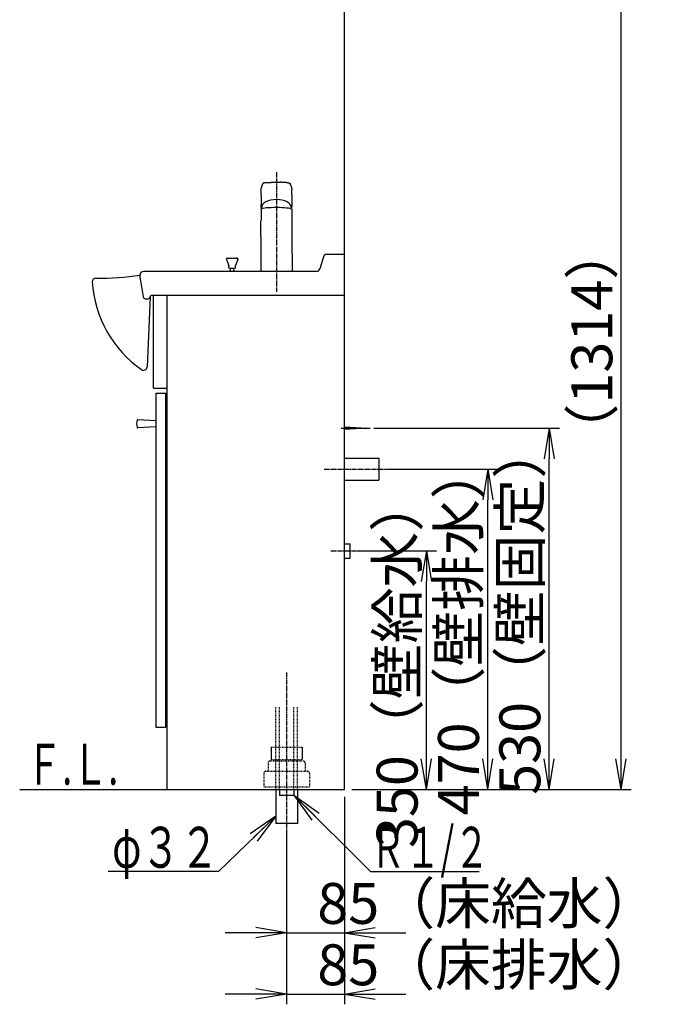
# Model space of a CAD drawing. Extents: x 17 to 2951, y 9 to 4088.
# Drawn here: x 2015 to 2951, y 604 to 2049 of the extents above; entities that cross this region are included whole.
import ezdxf
from ezdxf.enums import TextEntityAlignment as Align

# ---------------------------------------------------------------- set-up
doc = ezdxf.new("R2010")
doc.units = 0
doc.linetypes.add('EXLTYPE2', pattern=[2, 1, -1])
doc.linetypes.add('EXLTYPE3', pattern=[10, 7, -1, 1, -1])
doc.layers.get('0').update_dxf_attribs({"linetype": 'CONTINUOUS'})
doc.layers.get('DEFPOINTS').update_dxf_attribs({"linetype": 'CONTINUOUS'})
doc.layers.add('化粧台', color=7, linetype='CONTINUOUS')
doc.layers.add('寸法', color=7, linetype='CONTINUOUS')
doc.styles.add('EXCADDIM1', font='monotxt', dxfattribs={"width": 0.84, "bigfont": 'extfont'})
doc.styles.add('EXCADSTD', font='monotxt', dxfattribs={"bigfont": 'extfont'})
doc.styles.get("Standard").update_dxf_attribs({"font": 'monotxt', "bigfont": 'extfont'})
doc.dimstyles.new('ISO-25', dxfattribs={"dimtxt": 2.5, "dimasz": 2.5, "dimexe": 1.25, "dimexo": 0.625, "dimtad": 1, "dimtxsty": 'STANDARD', "dimcen": 2.5, "dimazin": 3, "dimtfac": 1, "dimtmove": 0, "dimatfit": 3})

# ---------------------------------------------------------------- blocks, each defined once
blk = doc.blocks.new('EX_NORM')
at = {"color": 0, "linetype": 'CONTINUOUS'}
for q in [(-1, 0.167), (-1, 0), (-1, -0.167)]:
    blk.add_line((0, 0), q, dxfattribs=at)
blk = doc.blocks.new('*D20')
at = {"layer": 'DEFPOINTS', "color": 0}
for p in [(2491, 919.5), (2406, 869.5), (2491, 619.5)]:
    blk.add_point(p, dxfattribs=at)
at = {"layer": '寸法', "color": 3, "linetype": 'CONTINUOUS'}
for p, q in [((2491, 909), (2491, 604.5)), ((2406, 859), (2406, 604.5)), ((2361, 619.5), (2316, 619.5)), ((2406, 619.5), (2491, 619.5)), ((2536, 619.5), (2581, 619.5))]:
    blk.add_line(p, q, dxfattribs=at)
at = {"layer": '寸法', "color": 3, "xscale": 44.99999618530273, "yscale": 44.99999618530273, "zscale": 44.99999618530273}
blk.add_blockref('EX_NORM', (2406, 619.5), dxfattribs=at)
at = {"layer": '寸法', "color": 3, "xscale": 44.99999618530273, "yscale": 44.99999618530273, "zscale": 44.99999618530273, "rotation": 180}
blk.add_blockref('EX_NORM', (2491, 619.5), dxfattribs=at)
at = {"layer": '寸法', "color": 2, "insert": (2701, 654.7), "char_height": 60, "attachment_point": 5, "style": 'EXCADDIM1'}
blk.add_mtext('85（床排水）', dxfattribs=at)
blk = doc.blocks.new('*D21')
at = {"layer": 'DEFPOINTS', "color": 0}
for p in [(2491, 919.5), (2406, 869.5), (2491, 709.5)]:
    blk.add_point(p, dxfattribs=at)
at = {"layer": '寸法', "color": 3, "linetype": 'CONTINUOUS'}
for p, q in [((2361, 709.5), (2316, 709.5)), ((2406, 709.5), (2491, 709.5)), ((2536, 709.5), (2581, 709.5))]:
    blk.add_line(p, q, dxfattribs=at)
at = {"layer": '寸法', "color": 3, "xscale": 44.99999618530273, "yscale": 44.99999618530273, "zscale": 44.99999618530273}
blk.add_blockref('EX_NORM', (2406, 709.5), dxfattribs=at)
at = {"layer": '寸法', "color": 3, "xscale": 44.99999618530273, "yscale": 44.99999618530273, "zscale": 44.99999618530273, "rotation": 180}
blk.add_blockref('EX_NORM', (2491, 709.5), dxfattribs=at)
at = {"layer": '寸法', "color": 2, "insert": (2701, 744.7), "char_height": 60, "attachment_point": 5, "style": 'EXCADDIM1'}
blk.add_mtext('85（床給水）', dxfattribs=at)
blk = doc.blocks.new('*D22')
at = {"layer": 'DEFPOINTS', "color": 0}
for p in [(2499, 1269.5), (2611, 1269.5), (2491, 919.5)]:
    blk.add_point(p, dxfattribs=at)
at = {"layer": '寸法', "color": 3, "linetype": 'CONTINUOUS'}
for p, q in [((2509.5, 1269.5), (2626, 1269.5)), ((2611, 964.5), (2611, 1224.5))]:
    blk.add_line(p, q, dxfattribs=at)
at = {"layer": '寸法', "color": 3, "xscale": 44.99999618530273, "yscale": 44.99999618530273, "zscale": 44.99999618530273}
for p, rotation in [((2611, 1269.5), 90), ((2611, 919.5), 270)]:
    blk.add_blockref('EX_NORM', p, dxfattribs=dict(at, rotation=rotation))
at = {"layer": '寸法', "color": 2, "insert": (2575.8, 1106.5), "char_height": 60, "attachment_point": 5, "rotation": 90, "style": 'EXCADDIM1'}
blk.add_mtext('350（壁給水）', dxfattribs=at)
blk = doc.blocks.new('*D23')
at = {"layer": 'DEFPOINTS', "color": 0}
for p in [(2541, 1389.5), (2701, 1389.5), (2491, 919.5)]:
    blk.add_point(p, dxfattribs=at)
at = {"layer": '寸法', "color": 3, "linetype": 'CONTINUOUS'}
for p, q in [((2551.5, 1389.5), (2716, 1389.5)), ((2701, 964.5), (2701, 1344.5))]:
    blk.add_line(p, q, dxfattribs=at)
at = {"layer": '寸法', "color": 3, "xscale": 44.99999618530273, "yscale": 44.99999618530273, "zscale": 44.99999618530273}
for p, rotation in [((2701, 1389.5), 90), ((2701, 919.5), 270)]:
    blk.add_blockref('EX_NORM', p, dxfattribs=dict(at, rotation=rotation))
at = {"layer": '寸法', "color": 2, "insert": (2665.8, 1154.5), "char_height": 60, "attachment_point": 5, "rotation": 90, "style": 'EXCADDIM1'}
blk.add_mtext('470（壁排水）', dxfattribs=at)
blk = doc.blocks.new('*D24')
at = {"layer": 'DEFPOINTS', "color": 0}
for p in [(2523.5, 1449.5), (2791, 1449.5), (2491, 919.5)]:
    blk.add_point(p, dxfattribs=at)
at = {"layer": '寸法', "color": 3, "linetype": 'CONTINUOUS'}
for p, q in [((2534, 1449.5), (2806, 1449.5)), ((2791, 964.5), (2791, 1404.5)), ((2501.5, 919.5), (2806, 919.5))]:
    blk.add_line(p, q, dxfattribs=at)
at = {"layer": '寸法', "color": 3, "xscale": 44.99999618530273, "yscale": 44.99999618530273, "zscale": 44.99999618530273}
for p, rotation in [((2791, 1449.5), 90), ((2791, 919.5), 270)]:
    blk.add_blockref('EX_NORM', p, dxfattribs=dict(at, rotation=rotation))
at = {"layer": '寸法', "color": 2, "insert": (2755.8, 1184.5), "char_height": 60, "attachment_point": 5, "rotation": 90, "style": 'EXCADDIM1'}
blk.add_mtext('530（壁固定）', dxfattribs=at)
blk = doc.blocks.new('*D38')
at = {"layer": 'DEFPOINTS', "color": 0}
for p in [(2534.7, 2233.3), (2896.5, 2233.3), (2501.5, 919.5)]:
    blk.add_point(p, dxfattribs=at)
at = {"layer": '寸法', "color": 3, "linetype": 'CONTINUOUS'}
for p, q in [((2545.2, 2233.3), (2911.5, 2233.3)), ((2896.5, 964.5), (2896.5, 2188.3)), ((2512, 919.5), (2911.5, 919.5))]:
    blk.add_line(p, q, dxfattribs=at)
at = {"layer": '寸法', "color": 3, "xscale": 44.99999618530273, "yscale": 44.99999618530273, "zscale": 44.99999618530273}
for p, rotation in [((2896.5, 2233.3), 90), ((2896.5, 919.5), 270)]:
    blk.add_blockref('EX_NORM', p, dxfattribs=dict(at, rotation=rotation))
at = {"layer": '寸法', "color": 2, "insert": (2861.3, 1576.4), "char_height": 60, "attachment_point": 5, "rotation": 90, "style": 'EXCADDIM1'}
blk.add_mtext('（1314）', dxfattribs=at)

msp = doc.modelspace()

# ---------------------------------------------------------------- linework, layer by layer
at = {"layer": '化粧台', "color": 7, "linetype": 'CONTINUOUS'}
for p, q in [((2491, 919.5), (2491, 2926.35)), ((2014.5, 919.5), (2491, 919.5))]:
    msp.add_line(p, q, dxfattribs=at)
at = {"layer": '化粧台', "color": 6, "linetype": 'EXLTYPE3'}
for p, q in [((2391, 1825.269), (2391, 1649.5)), ((2461, 1389.5), (2556, 1389.5)), ((2471, 1269.5), (2519, 1269.5)), ((2406, 1091), (2406, 849.5))]:
    msp.add_line(p, q, dxfattribs=at)
at = {"layer": '化粧台', "color": 2, "linetype": 'CONTINUOUS'}
for p, q in [((2491, 1704.5), (2464.708, 1704.5)), ((2459.923, 1700.952), (2454.49, 1683.048)), ((2449.706, 1679.5), (2196, 1679.5)), ((2191, 1669.5), (2191, 1674.5)), ((2191.07, 1668.667), (2195.577, 1642)), ((2198.535, 1639.5), (2202.693, 1639.5)), ((2205.681, 1642.152), (2201.208, 1539.283)), ((2208.609, 1644.5), (2491, 1644.5)), ((2210.5, 1508), (2210.5, 1644.5)), ((2231, 919.5), (2231, 1644.5)), ((2210.5, 1508), (2231, 1508)), ((2214, 1501), (2214, 1011)), ((2214, 1501), (2229, 1501)), ((2229, 1011), (2229, 1501)), ((2214, 1460.5), (2187.787, 1461.998)), ((2214, 1451.5), (2187.787, 1450.002)), ((2214, 1011), (2229, 1011)), ((2390, 919.5), (2390, 869.5)), ((2422, 919.5), (2422, 869.5)), ((2422, 869.5), (2390, 869.5))]:
    msp.add_line(p, q, dxfattribs=at)
at = {"layer": '化粧台', "color": 6, "linetype": 'CONTINUOUS'}
for p, q in [((2317.615, 1696.816), (2321.25, 1688.068)), ((2319, 1698.891), (2333, 1698.891)), ((2334.385, 1696.816), (2330.75, 1688.068)), ((2321.25, 1685.391), (2321.25, 1688.068)), ((2329.25, 1683.891), (2322.75, 1683.891)), ((2323.5, 1679.5), (2323.5, 1683.891)), ((2328.5, 1679.5), (2328.5, 1683.891)), ((2330.75, 1685.391), (2330.75, 1688.068)), ((2486, 1449.5), (2528.5, 1449.5)), ((2491, 1451.5), (2523.5, 1449.5)), ((2523.5, 1449.5), (2491, 1447.5)), ((2491, 1405.5), (2541, 1405.5)), ((2541, 1405.5), (2541, 1373.5)), ((2491, 1373.5), (2541, 1373.5)), ((2491, 1280), (2499, 1280)), ((2499, 1259), (2499, 1280)), ((2491, 1259), (2499, 1259)), ((2383.2, 981.5), (2383.2, 963.7)), ((2428.8, 981.5), (2428.8, 963.7)), ((2395.5, 919.5), (2395.5, 911.5)), ((2395.5, 911.5), (2416.5, 911.5)), ((2416.5, 919.5), (2416.5, 911.5))]:
    msp.add_line(p, q, dxfattribs=at)
at = {"layer": '化粧台', "color": 6, "linetype": 'EXLTYPE2'}
for p, q in [((2390, 919.5), (2390, 1041)), ((2395.5, 919.5), (2395.5, 1041)), ((2416.5, 919.5), (2416.5, 1041)), ((2422, 919.5), (2422, 1041)), ((2383.2, 981.5), (2428.8, 981.5)), ((2379, 958.5), (2379, 946.5)), ((2382, 961.5), (2430, 961.5)), ((2383.2, 963.7), (2428.8, 963.7)), ((2433, 958.5), (2433, 946.5)), ((2372.5, 943.5), (2372.5, 923.5)), ((2375.5, 946.5), (2436.5, 946.5)), ((2439.5, 943.5), (2439.5, 923.5)), ((2372.5, 923.5), (2439.5, 923.5))]:
    msp.add_line(p, q, dxfattribs=at)
at = {"layer": '化粧台', "color": 6, "linetype": 'CONTINUOUS', "flags": 128}
for points in [[(2391.019, 1808.187), (2391.003, 1808.187)], [(2368.628, 1791.432), (2368.548, 1777.666)], [(2413.404, 1791.432), (2413.487, 1777.666)], [(2413.475, 1800.544), (2413.47, 1800.58)], [(2368.864, 1773.08), (2368.797, 1773.531), (2368.739, 1773.986), (2368.658, 1774.894), (2368.603, 1775.804), (2368.567, 1776.713)], [(2413.465, 1776.713), (2413.428, 1775.804), (2413.373, 1774.894), (2413.29, 1773.986), (2413.231, 1773.531), (2413.167, 1773.08)], [(2368.484, 1770.05), (2368.395, 1754.825)], [(2413.547, 1770.05), (2413.636, 1754.825)], [(2368.256, 1730.463), (2367.964, 1679.5)], [(2413.775, 1730.463), (2414.07, 1679.5)]]:
    msp.add_lwpolyline(points, dxfattribs=at)
at = {"layer": '化粧台', "color": 2, "linetype": 'CONTINUOUS'}
for centre, radius, start, end in [((2464.708, 1699.5), 5, 90, 163.119511), ((2196, 1674.5), 5, 90, 180), ((2449.706, 1684.5), 5, 270, 343.119511), ((2126, 1664.5), 5, 90, 183.572483), ((2290.679, 1674.781), 170, 183.572483, 235.073478), ((2126, 2157), 487.5, 270, 277.662256), ((2196, 1669.5), 5, 180, 189.594068), ((2198.535, 1642.5), 3, 189.594068, 270), ((2202.693, 1642.5), 3, 270, 350.405932), ((2208.609, 1641.5), 3, 90, 170.405932), ((2196.213, 1539.5), 5, 235.073478, 357.510447), ((2204.5, 1456), 18.5, 163.39845, 196.60155), ((2187.729, 1461), 1, 86.728511, 163.39845), ((2187.729, 1451), 1, 196.60155, 273.271489)]:
    msp.add_arc(centre, radius, start, end, dxfattribs=at)
at = {"layer": '化粧台', "color": 6, "linetype": 'CONTINUOUS'}
for centre, start, end in [((2319, 1697.391), 90, 202.564607), ((2333, 1697.391), 337.435393, 90), ((2322.75, 1685.391), 180, 270), ((2329.25, 1685.391), 270, 0)]:
    msp.add_arc(centre, 1.5, start, end, dxfattribs=at)
at = {"layer": '化粧台', "color": 6, "linetype": 'EXLTYPE2'}
for centre, start, end in [((2382, 958.5), 90, 180), ((2430, 958.5), 0, 90), ((2375.5, 943.5), 90, 180), ((2436.5, 943.5), 0, 90)]:
    msp.add_arc(centre, 3, start, end, dxfattribs=at)
at = {"layer": '化粧台', "color": 6, "linetype": 'CONTINUOUS'}
for centre, major_axis, ratio, start_param, end_param in [((2391.015, 1772.809), (22.073, 0), 0.54843684, 0, 3.14159265), ((2391.016, 1770.863), (22.54, 0), 0.09596352, 2.96794766, 2.99655327), ((2391.016, 1770.863), (22.54, 0), 0.09596352, 0.14431879, 2.96794766)]:
    msp.add_ellipse(centre, major_axis=major_axis, ratio=ratio, start_param=start_param, end_param=end_param, dxfattribs=at)
for points in [[(2369.526, 1804.239), (2369.682, 1804.841), (2369.851, 1805.437), (2370.043, 1806.03)], [(2374.178, 1809.61), (2374.909, 1809.703), (2375.64, 1809.772), (2376.373, 1809.812)], [(2385.198, 1810.187), (2387.135, 1810.237), (2389.074, 1810.267), (2391.016, 1810.269)], [(2391.016, 1810.269), (2392.957, 1810.267), (2394.9, 1810.237), (2396.838, 1810.187)], [(2405.659, 1809.812), (2406.395, 1809.772), (2407.124, 1809.703), (2407.856, 1809.61)], [(2411.992, 1806.03), (2412.184, 1805.437), (2412.352, 1804.841), (2412.502, 1804.239)], [(2368.533, 1800.186), (2368.532, 1800.306), (2368.54, 1800.422), (2368.558, 1800.538)], [(2368.556, 1800.424), (2368.553, 1800.479), (2368.556, 1800.53), (2368.564, 1800.58)], [(2413.473, 1800.544), (2413.478, 1800.49), (2413.484, 1800.433), (2413.482, 1800.379)], [(2413.475, 1800.538), (2413.493, 1800.422), (2413.501, 1800.306), (2413.501, 1800.189)], [(2368.567, 1776.713), (2368.553, 1777.031), (2368.548, 1777.349), (2368.548, 1777.666)], [(2368.567, 1776.696), (2368.553, 1777.019), (2368.548, 1777.343), (2368.548, 1777.666)], [(2413.487, 1777.666), (2413.487, 1777.343), (2413.478, 1777.019), (2413.462, 1776.696)], [(2413.484, 1777.666), (2413.484, 1777.349), (2413.475, 1777.031), (2413.465, 1776.713)], [(2368.743, 1771.227), (2368.745, 1771.23), (2368.747, 1771.233), (2368.749, 1771.237)], [(2368.87, 1773.002), (2368.864, 1773.029), (2368.864, 1773.054), (2368.864, 1773.08)], [(2368.945, 1772.809), (2368.894, 1772.89), (2368.864, 1772.983), (2368.864, 1773.08)], [(2368.942, 1772.809), (2368.905, 1772.869), (2368.881, 1772.932), (2368.872, 1773.002)], [(2413.167, 1773.08), (2413.167, 1772.983), (2413.137, 1772.89), (2413.088, 1772.809)], [(2413.162, 1773.002), (2413.151, 1772.932), (2413.126, 1772.869), (2413.088, 1772.809)], [(2413.167, 1773.08), (2413.167, 1773.054), (2413.167, 1773.029), (2413.162, 1773.002)], [(2368.256, 1730.46), (2368.303, 1738.581), (2368.348, 1746.705), (2368.395, 1754.825)], [(2413.636, 1754.825), (2413.684, 1746.705), (2413.728, 1738.581), (2413.775, 1730.46)]]:
    msp.add_open_spline(points, degree=3, dxfattribs=at)
for points, knots in [([(2370.794, 1807.914), (2370.767, 1807.863), (2370.738, 1807.809), (2370.714, 1807.754), (2370.689, 1807.702), (2370.664, 1807.65), (2370.641, 1807.597), (2370.614, 1807.543), (2370.592, 1807.491), (2370.57, 1807.434), (2370.544, 1807.383), (2370.526, 1807.329), (2370.501, 1807.275), (2370.481, 1807.236), (2370.467, 1807.195), (2370.45, 1807.153), (2370.434, 1807.114), (2370.421, 1807.074), (2370.404, 1807.031), (2370.389, 1807), (2370.376, 1806.968), (2370.361, 1806.938), (2370.351, 1806.903), (2370.34, 1806.873), (2370.325, 1806.841), (2370.314, 1806.806), (2370.3, 1806.776), (2370.292, 1806.744), (2370.279, 1806.713), (2370.267, 1806.679), (2370.254, 1806.648), (2370.234, 1806.597), (2370.218, 1806.545), (2370.198, 1806.491), (2370.181, 1806.44), (2370.165, 1806.389), (2370.143, 1806.338), (2370.126, 1806.287), (2370.11, 1806.236), (2370.093, 1806.184), (2370.076, 1806.134), (2370.059, 1806.082), (2370.043, 1806.03)], [0, 0, 0, 0, 1, 1, 1, 2, 2, 2, 3, 3, 3, 4, 4, 4, 5, 5, 5, 6, 6, 6, 7, 7, 7, 8, 8, 8, 9, 9, 9, 10, 10, 10, 11, 11, 11, 12, 12, 12, 13, 13, 13, 14, 14, 14, 14]), ([(2374.178, 1809.608), (2374.018, 1809.584), (2373.857, 1809.562), (2373.694, 1809.537), (2373.549, 1809.511), (2373.404, 1809.486), (2373.261, 1809.453), (2373.13, 1809.429), (2372.999, 1809.397), (2372.868, 1809.366), (2372.747, 1809.334), (2372.631, 1809.301), (2372.514, 1809.266), (2372.48, 1809.255), (2372.445, 1809.241), (2372.412, 1809.229), (2372.301, 1809.193), (2372.189, 1809.15), (2372.082, 1809.104), (2371.982, 1809.062), (2371.884, 1809.017), (2371.79, 1808.963), (2371.729, 1808.928), (2371.666, 1808.895), (2371.61, 1808.854), (2371.552, 1808.817), (2371.499, 1808.781), (2371.443, 1808.738), (2371.425, 1808.724), (2371.405, 1808.708), (2371.385, 1808.69), (2371.321, 1808.638), (2371.263, 1808.585), (2371.205, 1808.526), (2371.171, 1808.491), (2371.138, 1808.454), (2371.11, 1808.418), (2371.077, 1808.383), (2371.049, 1808.346), (2371.022, 1808.309), (2370.993, 1808.267), (2370.963, 1808.226), (2370.939, 1808.185), (2370.914, 1808.145), (2370.892, 1808.104), (2370.87, 1808.066), (2370.838, 1808.014), (2370.814, 1807.96), (2370.789, 1807.906)], [0, 0, 0, 0, 1, 1, 1, 2, 2, 2, 3, 3, 3, 4, 4, 4, 5, 5, 5, 6, 6, 6, 7, 7, 7, 8, 8, 8, 9, 9, 9, 10, 10, 10, 11, 11, 11, 12, 12, 12, 13, 13, 13, 14, 14, 14, 15, 15, 15, 16, 16, 16, 16]), ([(2376.373, 1809.814), (2376.55, 1809.826), (2376.725, 1809.835), (2376.903, 1809.846), (2377.237, 1809.865), (2377.573, 1809.885), (2377.912, 1809.906), (2378.253, 1809.922), (2378.597, 1809.939), (2378.942, 1809.957), (2379.288, 1809.976), (2379.638, 1809.99), (2379.984, 1810.009), (2380.334, 1810.023), (2380.681, 1810.036), (2381.035, 1810.05), (2381.382, 1810.065), (2381.734, 1810.08), (2382.086, 1810.093), (2382.437, 1810.104), (2382.786, 1810.115), (2383.135, 1810.128), (2383.482, 1810.139), (2383.825, 1810.15), (2384.173, 1810.159), (2384.514, 1810.166), (2384.858, 1810.178), (2385.198, 1810.187)], [0, 0, 0, 0, 1, 1, 1, 2, 2, 2, 3, 3, 3, 4, 4, 4, 5, 5, 5, 6, 6, 6, 7, 7, 7, 8, 8, 8, 9, 9, 9, 9]), ([(2405.659, 1809.814), (2405.481, 1809.826), (2405.306, 1809.838), (2405.129, 1809.846), (2404.794, 1809.865), (2404.455, 1809.885), (2404.122, 1809.906), (2403.782, 1809.922), (2403.438, 1809.939), (2403.093, 1809.957), (2402.746, 1809.976), (2402.397, 1809.99), (2402.049, 1810.006), (2401.7, 1810.023), (2401.351, 1810.036), (2401.002, 1810.05), (2400.649, 1810.065), (2400.297, 1810.08), (2399.948, 1810.09), (2399.598, 1810.102), (2399.249, 1810.115), (2398.9, 1810.128), (2398.555, 1810.139), (2398.211, 1810.15), (2397.864, 1810.159), (2397.52, 1810.166), (2397.179, 1810.178), (2396.838, 1810.187)], [0, 0, 0, 0, 1, 1, 1, 2, 2, 2, 3, 3, 3, 4, 4, 4, 5, 5, 5, 6, 6, 6, 7, 7, 7, 8, 8, 8, 9, 9, 9, 9]), ([(2407.854, 1809.608), (2408.014, 1809.584), (2408.178, 1809.562), (2408.336, 1809.537), (2408.481, 1809.511), (2408.63, 1809.486), (2408.771, 1809.453), (2408.904, 1809.429), (2409.034, 1809.397), (2409.166, 1809.366), (2409.281, 1809.334), (2409.401, 1809.301), (2409.515, 1809.266), (2409.552, 1809.255), (2409.587, 1809.241), (2409.62, 1809.229), (2409.734, 1809.193), (2409.843, 1809.15), (2409.95, 1809.104), (2410.053, 1809.062), (2410.15, 1809.017), (2410.241, 1808.963), (2410.303, 1808.928), (2410.364, 1808.895), (2410.424, 1808.854), (2410.477, 1808.817), (2410.536, 1808.781), (2410.588, 1808.738), (2410.608, 1808.724), (2410.629, 1808.708), (2410.65, 1808.69), (2410.71, 1808.638), (2410.771, 1808.585), (2410.827, 1808.526), (2410.86, 1808.491), (2410.893, 1808.454), (2410.925, 1808.418), (2410.952, 1808.383), (2410.982, 1808.346), (2411.01, 1808.309), (2411.037, 1808.267), (2411.066, 1808.226), (2411.091, 1808.185), (2411.118, 1808.145), (2411.14, 1808.104), (2411.163, 1808.066), (2411.19, 1808.014), (2411.221, 1807.96), (2411.245, 1807.906)], [0, 0, 0, 0, 1, 1, 1, 2, 2, 2, 3, 3, 3, 4, 4, 4, 5, 5, 5, 6, 6, 6, 7, 7, 7, 8, 8, 8, 9, 9, 9, 10, 10, 10, 11, 11, 11, 12, 12, 12, 13, 13, 13, 14, 14, 14, 15, 15, 15, 16, 16, 16, 16]), ([(2411.989, 1806.03), (2411.972, 1806.082), (2411.959, 1806.134), (2411.939, 1806.184), (2411.919, 1806.236), (2411.903, 1806.287), (2411.885, 1806.338), (2411.87, 1806.389), (2411.849, 1806.44), (2411.833, 1806.491), (2411.817, 1806.545), (2411.795, 1806.597), (2411.778, 1806.648), (2411.768, 1806.679), (2411.752, 1806.71), (2411.742, 1806.744), (2411.731, 1806.776), (2411.72, 1806.806), (2411.708, 1806.841), (2411.708, 1806.841), (2411.667, 1806.935), (2411.667, 1806.935), (2411.655, 1806.968), (2411.645, 1807), (2411.63, 1807.031), (2411.615, 1807.074), (2411.601, 1807.114), (2411.585, 1807.153), (2411.565, 1807.195), (2411.549, 1807.236), (2411.532, 1807.275), (2411.509, 1807.329), (2411.487, 1807.383), (2411.465, 1807.434), (2411.437, 1807.491), (2411.415, 1807.543), (2411.392, 1807.597), (2411.368, 1807.65), (2411.343, 1807.702), (2411.315, 1807.754), (2411.293, 1807.809), (2411.266, 1807.863), (2411.24, 1807.914)], [0, 0, 0, 0, 1, 1, 1, 2, 2, 2, 3, 3, 3, 4, 4, 4, 5, 5, 5, 6, 6, 6, 7, 7, 7, 8, 8, 8, 9, 9, 9, 10, 10, 10, 11, 11, 11, 12, 12, 12, 13, 13, 13, 14, 14, 14, 14]), ([(2368.628, 1791.432), (2368.631, 1791.676), (2368.631, 1791.92), (2368.634, 1792.162), (2368.634, 1792.408), (2368.637, 1792.65), (2368.637, 1792.894), (2368.637, 1793.142), (2368.637, 1793.389), (2368.637, 1793.633), (2368.637, 1793.88), (2368.637, 1794.127), (2368.637, 1794.376), (2368.634, 1794.625), (2368.634, 1794.874), (2368.631, 1795.124), (2368.628, 1795.377), (2368.626, 1795.627), (2368.622, 1795.879), (2368.619, 1796.135), (2368.617, 1796.387), (2368.608, 1796.641), (2368.608, 1796.899), (2368.601, 1797.155), (2368.595, 1797.411), (2368.589, 1797.639), (2368.586, 1797.865), (2368.582, 1798.092), (2368.575, 1798.322), (2368.573, 1798.553), (2368.567, 1798.783), (2368.561, 1799.015), (2368.556, 1799.249), (2368.55, 1799.481), (2368.545, 1799.717), (2368.54, 1799.953), (2368.533, 1800.189)], [0, 0, 0, 0, 1, 1, 1, 2, 2, 2, 3, 3, 3, 4, 4, 4, 5, 5, 5, 6, 6, 6, 7, 7, 7, 8, 8, 8, 9, 9, 9, 10, 10, 10, 11, 11, 11, 12, 12, 12, 12]), ([(2368.564, 1800.58), (2368.573, 1800.631), (2368.578, 1800.686), (2368.584, 1800.737), (2368.591, 1800.791), (2368.601, 1800.845), (2368.608, 1800.899), (2368.619, 1800.953), (2368.631, 1801.006), (2368.639, 1801.06), (2368.647, 1801.117), (2368.658, 1801.171), (2368.671, 1801.225), (2368.678, 1801.263), (2368.687, 1801.293), (2368.691, 1801.33), (2368.697, 1801.361), (2368.706, 1801.395), (2368.714, 1801.43), (2368.723, 1801.464), (2368.734, 1801.498), (2368.742, 1801.531), (2368.75, 1801.566), (2368.759, 1801.599), (2368.767, 1801.634), (2368.778, 1801.677), (2368.792, 1801.723), (2368.805, 1801.768), (2368.816, 1801.813), (2368.828, 1801.856), (2368.842, 1801.902), (2368.861, 1801.954), (2368.877, 1802.009), (2368.894, 1802.063), (2368.91, 1802.114), (2368.927, 1802.168), (2368.945, 1802.222), (2368.964, 1802.274), (2368.98, 1802.325), (2368.995, 1802.376), (2369.011, 1802.424), (2369.028, 1802.475), (2369.044, 1802.523)], [0, 0, 0, 0, 1, 1, 1, 2, 2, 2, 3, 3, 3, 4, 4, 4, 5, 5, 5, 6, 6, 6, 7, 7, 7, 8, 8, 8, 9, 9, 9, 10, 10, 10, 11, 11, 11, 12, 12, 12, 13, 13, 13, 14, 14, 14, 14]), ([(2369.526, 1804.239), (2369.515, 1804.188), (2369.502, 1804.139), (2369.49, 1804.089), (2369.477, 1804.041), (2369.465, 1803.992), (2369.455, 1803.944), (2369.444, 1803.895), (2369.427, 1803.846), (2369.416, 1803.8), (2369.405, 1803.753), (2369.394, 1803.705), (2369.38, 1803.656), (2369.368, 1803.611), (2369.358, 1803.563), (2369.347, 1803.518), (2369.332, 1803.469), (2369.319, 1803.423), (2369.304, 1803.379), (2369.294, 1803.333), (2369.28, 1803.287), (2369.269, 1803.239), (2369.255, 1803.193), (2369.242, 1803.146), (2369.227, 1803.101), (2369.213, 1803.054), (2369.197, 1803.006), (2369.183, 1802.957), (2369.169, 1802.913), (2369.155, 1802.864), (2369.141, 1802.819), (2369.125, 1802.771), (2369.112, 1802.722), (2369.094, 1802.674), (2369.077, 1802.626), (2369.06, 1802.578), (2369.047, 1802.529)], [0, 0, 0, 0, 1, 1, 1, 2, 2, 2, 3, 3, 3, 4, 4, 4, 5, 5, 5, 6, 6, 6, 7, 7, 7, 8, 8, 8, 9, 9, 9, 10, 10, 10, 11, 11, 11, 12, 12, 12, 12]), ([(2412.502, 1804.239), (2412.519, 1804.188), (2412.53, 1804.139), (2412.543, 1804.089), (2412.555, 1804.041), (2412.566, 1803.992), (2412.58, 1803.944), (2412.59, 1803.895), (2412.602, 1803.846), (2412.614, 1803.8), (2412.627, 1803.753), (2412.641, 1803.705), (2412.652, 1803.656), (2412.652, 1803.656), (2412.688, 1803.518), (2412.688, 1803.518), (2412.703, 1803.469), (2412.713, 1803.423), (2412.724, 1803.379), (2412.738, 1803.333), (2412.749, 1803.287), (2412.765, 1803.239), (2412.779, 1803.193), (2412.79, 1803.146), (2412.805, 1803.101), (2412.818, 1803.054), (2412.833, 1803.006), (2412.845, 1802.957), (2412.86, 1802.913), (2412.88, 1802.864), (2412.893, 1802.819), (2412.907, 1802.771), (2412.923, 1802.722), (2412.938, 1802.674), (2412.954, 1802.626), (2412.968, 1802.578), (2412.984, 1802.529)], [0, 0, 0, 0, 1, 1, 1, 2, 2, 2, 3, 3, 3, 4, 4, 4, 5, 5, 5, 6, 6, 6, 7, 7, 7, 8, 8, 8, 9, 9, 9, 10, 10, 10, 11, 11, 11, 12, 12, 12, 12]), ([(2412.991, 1802.523), (2413.004, 1802.475), (2413.021, 1802.424), (2413.038, 1802.376), (2413.053, 1802.325), (2413.071, 1802.274), (2413.088, 1802.222), (2413.088, 1802.222), (2413.14, 1802.063), (2413.14, 1802.063), (2413.157, 1802.009), (2413.173, 1801.954), (2413.19, 1801.902), (2413.201, 1801.856), (2413.215, 1801.813), (2413.229, 1801.768), (2413.242, 1801.723), (2413.254, 1801.677), (2413.265, 1801.634), (2413.272, 1801.599), (2413.283, 1801.566), (2413.292, 1801.531), (2413.301, 1801.498), (2413.308, 1801.464), (2413.315, 1801.43), (2413.324, 1801.395), (2413.332, 1801.361), (2413.336, 1801.33), (2413.345, 1801.293), (2413.357, 1801.263), (2413.362, 1801.225), (2413.373, 1801.171), (2413.384, 1801.117), (2413.392, 1801.06), (2413.404, 1801.006), (2413.412, 1800.953), (2413.424, 1800.899), (2413.432, 1800.845), (2413.437, 1800.791), (2413.446, 1800.737), (2413.454, 1800.686), (2413.458, 1800.631), (2413.47, 1800.58)], [0, 0, 0, 0, 1, 1, 1, 2, 2, 2, 3, 3, 3, 4, 4, 4, 5, 5, 5, 6, 6, 6, 7, 7, 7, 8, 8, 8, 9, 9, 9, 10, 10, 10, 11, 11, 11, 12, 12, 12, 13, 13, 13, 14, 14, 14, 14]), ([(2413.404, 1791.432), (2413.404, 1791.676), (2413.401, 1791.92), (2413.401, 1792.162), (2413.397, 1792.408), (2413.397, 1792.65), (2413.397, 1792.894), (2413.395, 1793.142), (2413.395, 1793.389), (2413.395, 1793.633), (2413.395, 1793.88), (2413.397, 1794.127), (2413.397, 1794.376), (2413.397, 1794.625), (2413.401, 1794.874), (2413.404, 1795.124), (2413.404, 1795.377), (2413.406, 1795.627), (2413.412, 1795.879), (2413.416, 1796.135), (2413.417, 1796.387), (2413.424, 1796.641), (2413.426, 1796.899), (2413.432, 1797.155), (2413.437, 1797.411), (2413.44, 1797.639), (2413.446, 1797.865), (2413.449, 1798.092), (2413.454, 1798.322), (2413.458, 1798.555), (2413.466, 1798.783), (2413.473, 1799.015), (2413.478, 1799.249), (2413.484, 1799.481), (2413.49, 1799.717), (2413.495, 1799.953), (2413.498, 1800.189)], [0, 0, 0, 0, 1, 1, 1, 2, 2, 2, 3, 3, 3, 4, 4, 4, 5, 5, 5, 6, 6, 6, 7, 7, 7, 8, 8, 8, 9, 9, 9, 10, 10, 10, 11, 11, 11, 12, 12, 12, 12]), ([(2368.872, 1773.002), (2368.864, 1773.054), (2368.856, 1773.105), (2368.848, 1773.159), (2368.837, 1773.21), (2368.828, 1773.262), (2368.821, 1773.312), (2368.813, 1773.364), (2368.808, 1773.417), (2368.801, 1773.469), (2368.794, 1773.52), (2368.785, 1773.571), (2368.78, 1773.625), (2368.775, 1773.676), (2368.767, 1773.728), (2368.761, 1773.778), (2368.756, 1773.829), (2368.75, 1773.88), (2368.745, 1773.934), (2368.739, 1773.986), (2368.734, 1774.037), (2368.725, 1774.089), (2368.72, 1774.138), (2368.714, 1774.19), (2368.709, 1774.241), (2368.706, 1774.295), (2368.7, 1774.347), (2368.697, 1774.397), (2368.691, 1774.449), (2368.687, 1774.5), (2368.683, 1774.55), (2368.678, 1774.602), (2368.675, 1774.656), (2368.671, 1774.707), (2368.667, 1774.758), (2368.662, 1774.81), (2368.658, 1774.861), (2368.655, 1774.912), (2368.65, 1774.962), (2368.647, 1775.013), (2368.645, 1775.065), (2368.642, 1775.116), (2368.639, 1775.168), (2368.637, 1775.219), (2368.634, 1775.27), (2368.631, 1775.32), (2368.628, 1775.371), (2368.626, 1775.423), (2368.622, 1775.474), (2368.619, 1775.525), (2368.617, 1775.576), (2368.614, 1775.628), (2368.608, 1775.678), (2368.608, 1775.729), (2368.603, 1775.781), (2368.601, 1775.832), (2368.597, 1775.883), (2368.595, 1775.935), (2368.591, 1775.985), (2368.591, 1776.033), (2368.589, 1776.084), (2368.586, 1776.135), (2368.584, 1776.187), (2368.584, 1776.238), (2368.582, 1776.289), (2368.578, 1776.341), (2368.578, 1776.39), (2368.575, 1776.439), (2368.575, 1776.491), (2368.573, 1776.542), (2368.57, 1776.593), (2368.57, 1776.644), (2368.567, 1776.696)], [0, 0, 0, 0, 1, 1, 1, 2, 2, 2, 3, 3, 3, 4, 4, 4, 5, 5, 5, 6, 6, 6, 7, 7, 7, 8, 8, 8, 9, 9, 9, 10, 10, 10, 11, 11, 11, 12, 12, 12, 13, 13, 13, 14, 14, 14, 15, 15, 15, 16, 16, 16, 17, 17, 17, 18, 18, 18, 19, 19, 19, 20, 20, 20, 21, 21, 21, 22, 22, 22, 23, 23, 23, 24, 24, 24, 24]), ([(2413.466, 1776.696), (2413.462, 1776.644), (2413.458, 1776.593), (2413.458, 1776.542), (2413.457, 1776.491), (2413.454, 1776.439), (2413.454, 1776.39), (2413.45, 1776.341), (2413.449, 1776.289), (2413.446, 1776.238), (2413.446, 1776.187), (2413.442, 1776.135), (2413.44, 1776.084), (2413.437, 1776.033), (2413.437, 1775.985), (2413.434, 1775.935), (2413.434, 1775.883), (2413.432, 1775.832), (2413.428, 1775.781), (2413.426, 1775.729), (2413.424, 1775.678), (2413.421, 1775.628), (2413.417, 1775.576), (2413.416, 1775.525), (2413.412, 1775.474), (2413.409, 1775.423), (2413.406, 1775.371), (2413.404, 1775.32), (2413.401, 1775.27), (2413.397, 1775.219), (2413.395, 1775.168), (2413.39, 1775.116), (2413.387, 1775.065), (2413.384, 1775.013), (2413.381, 1774.962), (2413.378, 1774.912), (2413.376, 1774.861), (2413.37, 1774.81), (2413.368, 1774.758), (2413.362, 1774.707), (2413.359, 1774.656), (2413.354, 1774.602), (2413.351, 1774.55), (2413.345, 1774.5), (2413.34, 1774.449), (2413.335, 1774.397), (2413.329, 1774.347), (2413.324, 1774.295), (2413.321, 1774.244), (2413.315, 1774.19), (2413.312, 1774.138), (2413.307, 1774.089), (2413.301, 1774.037), (2413.295, 1773.986), (2413.29, 1773.934), (2413.283, 1773.88), (2413.276, 1773.829), (2413.27, 1773.778), (2413.265, 1773.728), (2413.259, 1773.676), (2413.254, 1773.625), (2413.246, 1773.574), (2413.239, 1773.52), (2413.231, 1773.469), (2413.223, 1773.417), (2413.215, 1773.364), (2413.209, 1773.312), (2413.201, 1773.262), (2413.195, 1773.21), (2413.187, 1773.159), (2413.179, 1773.105), (2413.171, 1773.054), (2413.162, 1773.002)], [0, 0, 0, 0, 1, 1, 1, 2, 2, 2, 3, 3, 3, 4, 4, 4, 5, 5, 5, 6, 6, 6, 7, 7, 7, 8, 8, 8, 9, 9, 9, 10, 10, 10, 11, 11, 11, 12, 12, 12, 13, 13, 13, 14, 14, 14, 15, 15, 15, 16, 16, 16, 17, 17, 17, 18, 18, 18, 19, 19, 19, 20, 20, 20, 21, 21, 21, 22, 22, 22, 23, 23, 23, 24, 24, 24, 24]), ([(2368.484, 1770.05), (2368.484, 1770.05), (2368.484, 1770.118), (2368.484, 1770.118), (2368.484, 1770.141), (2368.484, 1770.161), (2368.486, 1770.18), (2368.486, 1770.18), (2368.486, 1770.236), (2368.486, 1770.236), (2368.486, 1770.258), (2368.486, 1770.277), (2368.49, 1770.294), (2368.49, 1770.32), (2368.492, 1770.345), (2368.492, 1770.369), (2368.495, 1770.394), (2368.495, 1770.416), (2368.497, 1770.442), (2368.501, 1770.465), (2368.504, 1770.488), (2368.505, 1770.51), (2368.505, 1770.53), (2368.509, 1770.553), (2368.512, 1770.576), (2368.517, 1770.597), (2368.52, 1770.624), (2368.526, 1770.646), (2368.528, 1770.67), (2368.533, 1770.692), (2368.542, 1770.714), (2368.545, 1770.738), (2368.55, 1770.757), (2368.556, 1770.779), (2368.561, 1770.803), (2368.567, 1770.822), (2368.573, 1770.846), (2368.575, 1770.857), (2368.582, 1770.868), (2368.584, 1770.879), (2368.586, 1770.89), (2368.591, 1770.901), (2368.595, 1770.917), (2368.601, 1770.927), (2368.603, 1770.939), (2368.608, 1770.95), (2368.611, 1770.962), (2368.617, 1770.973), (2368.619, 1770.984), (2368.626, 1770.995), (2368.628, 1771.006), (2368.634, 1771.018), (2368.639, 1771.03), (2368.642, 1771.041), (2368.647, 1771.052), (2368.653, 1771.061), (2368.662, 1771.072), (2368.667, 1771.084), (2368.671, 1771.095), (2368.675, 1771.107), (2368.68, 1771.115), (2368.687, 1771.126), (2368.691, 1771.141), (2368.7, 1771.152), (2368.706, 1771.163), (2368.711, 1771.174), (2368.72, 1771.186), (2368.725, 1771.198), (2368.731, 1771.209), (2368.739, 1771.22), (2368.741, 1771.223), (2368.742, 1771.225), (2368.743, 1771.227)], [0, 0, 0, 0, 1, 1, 1, 2, 2, 2, 3, 3, 3, 4, 4, 4, 5, 5, 5, 6, 6, 6, 7, 7, 7, 8, 8, 8, 9, 9, 9, 10, 10, 10, 11, 11, 11, 12, 12, 12, 13, 13, 13, 14, 14, 14, 15, 15, 15, 16, 16, 16, 17, 17, 17, 18, 18, 18, 19, 19, 19, 20, 20, 20, 21, 21, 21, 22, 22, 22, 23, 23, 23, 24, 24, 24, 24]), ([(2370.288, 1771.713), (2370.274, 1771.72), (2370.26, 1771.728), (2370.246, 1771.736), (2370.181, 1771.764), (2370.121, 1771.798), (2370.059, 1771.832), (2369.987, 1771.872), (2369.92, 1771.915), (2369.851, 1771.958), (2369.785, 1771.997), (2369.724, 1772.039), (2369.66, 1772.083), (2369.62, 1772.111), (2369.586, 1772.14), (2369.543, 1772.17), (2369.51, 1772.197), (2369.474, 1772.224), (2369.436, 1772.256), (2369.405, 1772.284), (2369.371, 1772.316), (2369.339, 1772.347), (2369.304, 1772.375), (2369.275, 1772.406), (2369.243, 1772.435), (2369.217, 1772.465), (2369.186, 1772.498), (2369.161, 1772.528), (2369.132, 1772.557), (2369.108, 1772.588), (2369.08, 1772.622), (2369.056, 1772.65), (2369.033, 1772.685), (2369.008, 1772.715), (2368.988, 1772.747), (2368.964, 1772.778), (2368.942, 1772.809)], [0, 0, 0, 0, 1, 1, 1, 2, 2, 2, 3, 3, 3, 4, 4, 4, 5, 5, 5, 6, 6, 6, 7, 7, 7, 8, 8, 8, 9, 9, 9, 10, 10, 10, 11, 11, 11, 12, 12, 12, 12]), ([(2411.743, 1771.713), (2411.758, 1771.72), (2411.772, 1771.728), (2411.787, 1771.736), (2411.849, 1771.764), (2411.911, 1771.798), (2411.972, 1771.832), (2412.041, 1771.872), (2412.113, 1771.915), (2412.184, 1771.958), (2412.247, 1771.997), (2412.311, 1772.039), (2412.372, 1772.083), (2412.413, 1772.111), (2412.449, 1772.14), (2412.488, 1772.17), (2412.524, 1772.197), (2412.561, 1772.224), (2412.594, 1772.256), (2412.627, 1772.284), (2412.663, 1772.316), (2412.693, 1772.347), (2412.724, 1772.375), (2412.757, 1772.406), (2412.788, 1772.435), (2412.816, 1772.465), (2412.845, 1772.498), (2412.874, 1772.525), (2412.902, 1772.557), (2412.927, 1772.588), (2412.952, 1772.622), (2412.974, 1772.65), (2413.001, 1772.685), (2413.024, 1772.715), (2413.046, 1772.747), (2413.068, 1772.778), (2413.088, 1772.809)], [0, 0, 0, 0, 1, 1, 1, 2, 2, 2, 3, 3, 3, 4, 4, 4, 5, 5, 5, 6, 6, 6, 7, 7, 7, 8, 8, 8, 9, 9, 9, 10, 10, 10, 11, 11, 11, 12, 12, 12, 12]), ([(2413.309, 1771.195), (2413.311, 1771.192), (2413.313, 1771.189), (2413.315, 1771.186), (2413.321, 1771.174), (2413.326, 1771.163), (2413.335, 1771.152), (2413.34, 1771.141), (2413.345, 1771.126), (2413.351, 1771.115), (2413.357, 1771.107), (2413.362, 1771.095), (2413.364, 1771.084), (2413.37, 1771.072), (2413.376, 1771.061), (2413.381, 1771.052), (2413.387, 1771.041), (2413.39, 1771.03), (2413.397, 1771.018), (2413.404, 1771.006), (2413.406, 1770.995), (2413.412, 1770.984), (2413.417, 1770.973), (2413.421, 1770.962), (2413.426, 1770.95), (2413.428, 1770.939), (2413.432, 1770.927), (2413.437, 1770.917), (2413.44, 1770.901), (2413.446, 1770.89), (2413.449, 1770.879), (2413.45, 1770.868), (2413.457, 1770.857), (2413.458, 1770.846), (2413.465, 1770.822), (2413.473, 1770.8), (2413.478, 1770.776), (2413.482, 1770.757), (2413.487, 1770.732), (2413.493, 1770.709), (2413.498, 1770.686), (2413.501, 1770.663), (2413.506, 1770.637), (2413.512, 1770.615), (2413.518, 1770.589), (2413.52, 1770.567), (2413.523, 1770.544), (2413.525, 1770.524), (2413.529, 1770.502), (2413.531, 1770.478), (2413.534, 1770.459), (2413.538, 1770.437), (2413.538, 1770.413), (2413.539, 1770.391), (2413.539, 1770.364), (2413.542, 1770.342), (2413.542, 1770.317), (2413.542, 1770.294), (2413.546, 1770.277), (2413.546, 1770.258), (2413.546, 1770.236), (2413.546, 1770.22), (2413.547, 1770.201), (2413.547, 1770.18), (2413.547, 1770.18), (2413.547, 1770.118), (2413.547, 1770.118), (2413.547, 1770.096), (2413.547, 1770.072), (2413.547, 1770.05)], [0, 0, 0, 0, 1, 1, 1, 2, 2, 2, 3, 3, 3, 4, 4, 4, 5, 5, 5, 6, 6, 6, 7, 7, 7, 8, 8, 8, 9, 9, 9, 10, 10, 10, 11, 11, 11, 12, 12, 12, 13, 13, 13, 14, 14, 14, 15, 15, 15, 16, 16, 16, 17, 17, 17, 18, 18, 18, 19, 19, 19, 20, 20, 20, 21, 21, 21, 22, 22, 22, 23, 23, 23, 23])]:
    msp.add_open_spline(points, degree=3, knots=knots, dxfattribs=at)

# ---------------------------------------------------------------- texts
at = {"layer": '化粧台', "color": 2, "linetype": 'CONTINUOUS', "style": 'EXCADSTD', "width": 0.908654}
msp.add_text('Ｆ.Ｌ.', height=60, dxfattribs=at).set_placement((2024, 926.7), (2159, 926.7), align=Align.FIT)
at = {"layer": '寸法', "color": 2, "linetype": 'CONTINUOUS', "style": 'EXCADSTD'}
for s, width, p, p2 in [('Ｒ１/２', 0.834247, (2529, 804.75), (2703, 804.75)), ('φ３２', 1.070588, (2150.1, 804.75), (2306.1, 804.75))]:
    msp.add_text(s, height=60, dxfattribs=dict(at, width=width)).set_placement(p, p2, align=Align.FIT)

# ---------------------------------------------------------------- dimensions: what is measured, and where the dimension line sits
at = {"layer": '寸法', "color": 3, "linetype": 'CONTINUOUS'}
for base, p1, p2, text, override, picture, middle in [((2896.5, 2233.3), (2501.5, 919.5), (2534.7, 2233.3), '（1314）', {"dimtxt": 59.999996, "dimasz": 44.999996, "dimexe": 15, "dimexo": 10.5, "dimgap": 0, "dimtad": 1, "dimjust": 0, "dimtih": 0, "dimtoh": 0, "dimdec": 0, "dimzin": 0, "dimlunit": 2, "dimtxsty": 'EXCADDIM1', "dimblk1": 'EX_NORM', "dimblk2": 'EX_NORM', "dimsah": 1, "dimse1": 0, "dimse2": 0, "dimclrd": 3, "dimclre": 3, "dimclrt": 2, "dimtmove": 2}, '*D38', (2861.25, 1576.4)), ((2791, 1449.5), (2491, 919.5), (2523.5, 1449.5), '530（壁固定）', {"dimtxt": 59.999996, "dimasz": 44.999996, "dimexe": 15, "dimexo": 10.5, "dimgap": 0, "dimtad": 1, "dimjust": 0, "dimtih": 0, "dimtoh": 0, "dimdec": 0, "dimzin": 0, "dimlunit": 2, "dimtxsty": 'EXCADDIM1', "dimblk1": 'EX_NORM', "dimblk2": 'EX_NORM', "dimsah": 1, "dimse1": 0, "dimse2": 0, "dimclrd": 3, "dimclre": 3, "dimclrt": 2, "dimtmove": 2}, '*D24', (2755.75, 1184.5)), ((2701, 1389.5), (2491, 919.5), (2541, 1389.5), '470（壁排水）', {"dimtxt": 59.999996, "dimasz": 44.999996, "dimexe": 15, "dimexo": 10.5, "dimgap": 0, "dimtad": 1, "dimjust": 0, "dimtih": 0, "dimtoh": 0, "dimdec": 0, "dimzin": 0, "dimlunit": 2, "dimtxsty": 'EXCADDIM1', "dimblk1": 'EX_NORM', "dimblk2": 'EX_NORM', "dimsah": 1, "dimse1": 1, "dimse2": 0, "dimclrd": 3, "dimclre": 3, "dimclrt": 2, "dimtmove": 2}, '*D23', (2665.75, 1154.5))]:
    dim = msp.add_linear_dim(base=base, p1=p1, p2=p2, angle=90, text=text, dimstyle='ISO-25', override=override, dxfattribs=at)
    dim.commit()
    dim.dimension.update_dxf_attribs({"geometry": picture, "text_midpoint": middle, "dimtype": 160})
dim = msp.add_linear_dim(base=(2611, 1269.5), p1=(2491, 919.5), p2=(2499, 1269.5), angle=90, text='350（壁給水）', dimstyle='ISO-25', override={"dimtxt": 59.999996, "dimasz": 44.999996, "dimexe": 15, "dimexo": 10.5, "dimgap": 0, "dimtad": 1, "dimjust": 0, "dimtih": 0, "dimtoh": 0, "dimdec": 0, "dimzin": 0, "dimlunit": 2, "dimtxsty": 'EXCADDIM1', "dimblk1": 'EX_NORM', "dimblk2": 'EX_NORM', "dimsah": 1, "dimse1": 1, "dimse2": 0, "dimclrd": 3, "dimclre": 3, "dimclrt": 2, "dimtmove": 2}, dxfattribs=at)
dim.commit()
dim.dimension.update_dxf_attribs({"geometry": '*D22', "text_midpoint": (2575.75, 1106.5), "dimtype": 160, "text_rotation": 90})
for base, text, override, picture, middle in [((2491, 619.5), '85（床排水）', {"dimtxt": 59.999996, "dimasz": 44.999996, "dimexe": 15, "dimexo": 10.5, "dimgap": 0, "dimtad": 1, "dimjust": 2, "dimtih": 0, "dimtoh": 0, "dimdec": 0, "dimzin": 0, "dimlunit": 2, "dimtxsty": 'EXCADDIM1', "dimblk1": 'EX_NORM', "dimblk2": 'EX_NORM', "dimsah": 1, "dimse1": 0, "dimse2": 0, "dimclrd": 3, "dimclre": 3, "dimclrt": 2, "dimtmove": 2}, '*D20', (2701, 654.75)), ((2491, 709.5), '85（床給水）', {"dimtxt": 59.999996, "dimasz": 44.999996, "dimexe": 0, "dimexo": 0, "dimgap": 0, "dimtad": 1, "dimjust": 2, "dimtih": 0, "dimtoh": 0, "dimdec": 0, "dimzin": 0, "dimlunit": 2, "dimtxsty": 'EXCADDIM1', "dimblk1": 'EX_NORM', "dimblk2": 'EX_NORM', "dimsah": 1, "dimse1": 1, "dimse2": 1, "dimclrd": 3, "dimclre": 3, "dimclrt": 2, "dimtmove": 2}, '*D21', (2701, 744.75))]:
    dim = msp.add_linear_dim(base=base, p1=(2406, 869.5), p2=(2491, 919.5), text=text, dimstyle='ISO-25', override=override, dxfattribs=at)
    dim.commit()
    dim.dimension.update_dxf_attribs({"geometry": picture, "text_midpoint": middle, "dimtype": 160})

# ---------------------------------------------------------------- leaders
for points in [[(2416.5, 911.5), (2529, 799.5), (2688.3, 799.5)], [(2390, 880.5), (2306.1, 799.5), (2144.25, 799.5)]]:
    msp.add_leader(points, dimstyle='ISO-25', override={"dimasz": 45, "dimldrblk": 'EX_NORM'}, dxfattribs=at)

doc.saveas('drawing.dxf')
